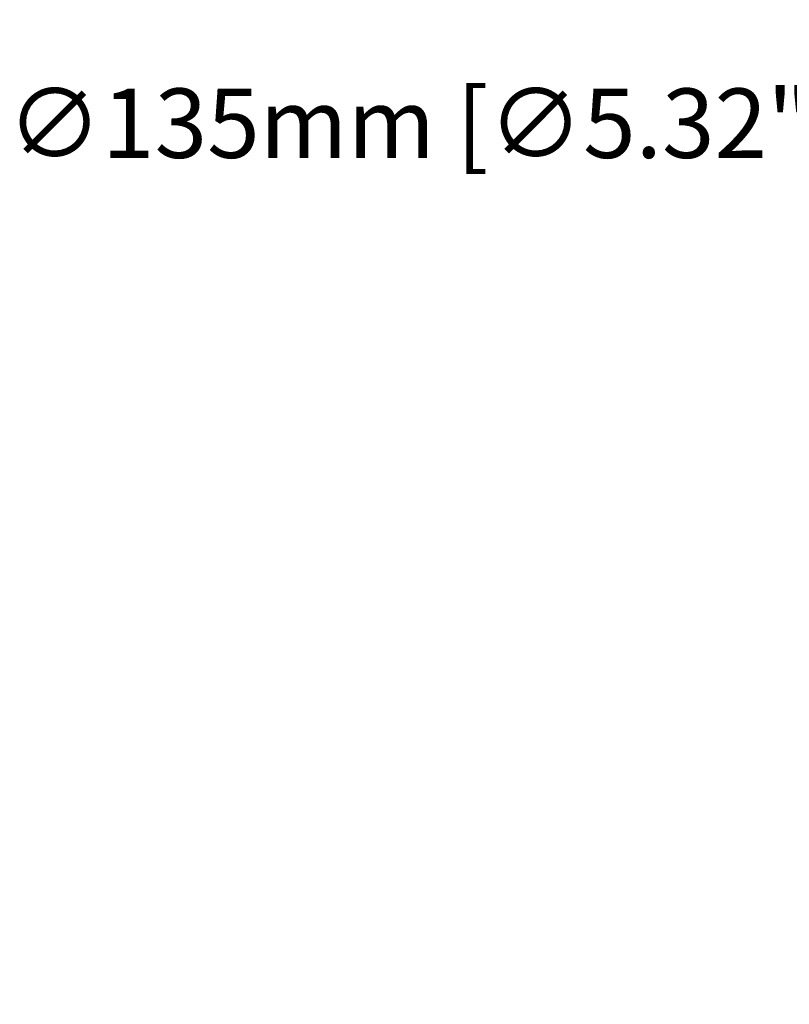
# Model space of a CAD drawing. Units: millimetres. Extents: x -526 to 315, y -209 to 298.
# Drawn here: x -198 to -87, y -189 to -47 of the extents above; entities that cross this region are included whole.
import ezdxf

# ---------------------------------------------------------------- set-up
doc = ezdxf.new("R2010")
doc.units = ezdxf.units.MM
doc.layers.add('AXIS_Sectional-View', color=7, linetype='Continuous')
doc.styles.get("Standard").update_dxf_attribs({"font": 'arial.ttf'})
doc.dimstyles.new('AXIS', dxfattribs={"dimtxt": 10, "dimasz": 4, "dimexe": 0.18, "dimexo": 0.0625, "dimgap": 0.09, "dimtad": 0, "dimtih": 1, "dimtoh": 1, "dimdec": 0, "dimzin": 0, "dimdsep": 46, "dimtxsty": 'Standard', "dimcen": 0.09, "dimadec": 0, "dimazin": 0, "dimtfac": 1, "dimtdec": 0, "dimtofl": 0, "dimtmove": 0, "dimatfit": 3, "dimfxl": 1, "dimtolj": 1, "dimtzin": 0, "dimarcsym": 0})

# ---------------------------------------------------------------- blocks, each defined once
blk = doc.blocks.new('*D10')
at = {"layer": 'AXIS_Sectional-View', "color": 0, "lineweight": -2, "transparency": 16777216}
for p, q in [((-84.33, -61.94), (-80.33, -61.94)), ((-80.33, -61.94), (-50.85, -91.08)), ((-0.09, -141.35), (0.09, -141.35)), ((0, -141.44), (0, -141.26))]:
    blk.add_line(p, q, dxfattribs=at)
blk.add_arc((0, -141.35), 67.5, 81.3007, 135.4835, dxfattribs=at)
at = {"layer": 'AXIS_Sectional-View', "color": 0, "transparency": 16777216}
blk.add_solid([(-50.38, -90.61), (-51.32, -91.56), (-48.01, -93.9)], dxfattribs=at)
at = {"layer": 'Defpoints', "color": 0, "transparency": 16777216}
for p in [(-48.01, -93.9), (48.01, -188.81)]:
    blk.add_point(p, dxfattribs=at)
at = {"layer": 'AXIS_Sectional-View', "color": 0, "transparency": 16777216, "insert": (-139.74, -61.94), "char_height": 10, "attachment_point": 5}
blk.add_mtext('\\A1;∅135mm [∅5.32"]', dxfattribs=at)

msp = doc.modelspace()

# ---------------------------------------------------------------- dimensions: what is measured, and where the dimension line sits
at = {"layer": 'AXIS_Sectional-View'}
dim = msp.add_diameter_dim_2p(p1=(48.01, -188.81), p2=(-48.01, -93.9), dimstyle='AXIS', override={"dimpost": 'mm'}, dxfattribs=at)
dim.commit()
dim.dimension.update_dxf_attribs({"geometry": '*D10', "text_midpoint": (-139.74, -61.94), "dimtype": 163})

doc.saveas('drawing.dxf')
